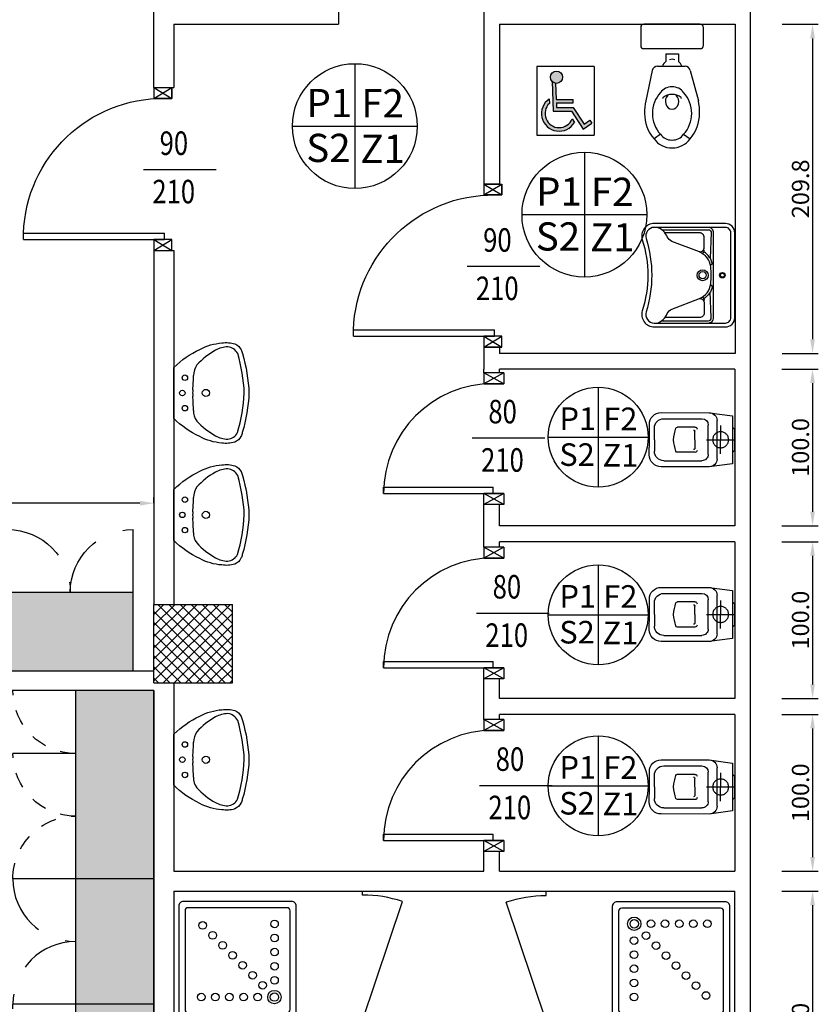
# Model space of a CAD drawing. Units: millimetres. Extents: x -2330 to -670, y -271 to 749.
# Drawn here: x -1512 to -1507, y 482 to 488 of the extents above; entities that cross this region are included whole.
import ezdxf
from ezdxf.enums import TextEntityAlignment as Align

# ---------------------------------------------------------------- set-up
doc = ezdxf.new("R2010")
doc.units = ezdxf.units.MM
doc.header["$LTSCALE"] = 1.5
doc.header["$MEASUREMENT"] = 0
doc.linetypes.add('HIDDEN', pattern=[0.375, 0.25, -0.125])
doc.layers.get('0').update_dxf_attribs({"linetype": 'CONTINUOUS'})
doc.layers.get('Defpoints').update_dxf_attribs({"linetype": 'CONTINUOUS'})
for name, color, linetype in [('03-MURATURE', 7, 'CONTINUOUS'), ('Armadio spogliatoio 2 posti', 7, 'CONTINUOUS'), ('Armadio spogliatoio 3 posti', 7, 'CONTINUOUS'), ('ARREDI', 8, 'CONTINUOUS'), ('Cartongessi', 1, 'CONTINUOUS'), ('FINITURE', 230, 'CONTINUOUS'), ('FINITURE @ 0.1', 230, 'CONTINUOUS'), ('HATCH-GRIGIO SCURO', 252, 'CONTINUOUS'), ('HATCH-LAMINATO-GRIGIO', 254, 'CONTINUOUS'), ('INFISSI_INTERNI', 7, 'CONTINUOUS'), ('QUOTE', 3, 'CONTINUOUS'), ('SANITARI', 8, 'CONTINUOUS')]:
    doc.layers.add(name, color=color, linetype=linetype)
doc.styles.add('ARIAL', font='arial.ttf')
doc.styles.add('ROMANS', font='ROMANS.shx', dxfattribs={"width": 0.8, "oblique": 15})
doc.styles.get("Standard").update_dxf_attribs({"font": 'romans.shx'})
doc.dimstyles.new('DSTYLE91', dxfattribs={"dimtxt": 0.11, "dimasz": 0.09, "dimexe": 0.036667, "dimexo": 0.3, "dimgap": 0, "dimtad": 0, "dimdec": 1, "dimlfac": 100, "dimzin": 0, "dimdsep": 46, "dimtxsty": 'Standard', "dimcen": 0.09, "dimclrt": 3, "dimadec": 0, "dimazin": 0, "dimtfac": 0.6, "dimtdec": 4, "dimtofl": 0, "dimtmove": 2, "dimatfit": 3, "dimfxl": 1, "dimtvp": 0.7, "dimtolj": 1, "dimtzin": 0, "dimarcsym": 0})

# ---------------------------------------------------------------- blocks, each defined once
blk = doc.blocks.new('CESSO')
for p, q in [((-0.0613, 0.0896), (0.0612, 0.0897)), ((-0.1225, -0.0229), (0.1225, -0.0228)), ((-0.1337, -0.3629), (-0.1338, -0.1198)), ((-0.0938, -0.0798), (0.094, -0.0796)), ((0.1341, -0.3628), (0.134, -0.1196)), ((-0.0802, -0.1646), (-0.0802, -0.2745)), ((-0.0004, -0.1644), (-0.0537, -0.1645)), ((0.0006, -0.1644), (0.054, -0.1644)), ((0.0805, -0.1645), (0.0805, -0.2744)), ((0.0003, -0.4229), (-0.0736, -0.4229)), ((0.0003, -0.4229), (0.0742, -0.4228))]:
    blk.add_line(p, q)
at = {"linetype": 'HIDDEN'}
for p, q in [((0.0001, -0.09), (-0.0001, 0.09)), ((-0.09, -0.0001), (0.09, 0.0001))]:
    blk.add_line(p, q, dxfattribs=at)
blk.add_lwpolyline([(-0.1725, -0.073), (-0.1722, -0.3801, 0.414214), (-0.0972, -0.4551), (0.0003, -0.455), (0.0978, -0.4549, 0.414214), (0.1728, -0.3799), (0.1725, -0.0727), (0.1524, 0.0751), (-0.1526, 0.0749)], format="xyb", close=True)
blk.add_circle((0, 0), 0.051, dxfattribs=at)
for centre, radius, start, end in [((-0.0594, 0.0678), 0.0219, 95.06791, 160.83751), ((0.0593, 0.0678), 0.0219, 19.24087, 85.01046), ((-0.1225, -0.0729), 0.05, 90.03919, 180.03919), ((0.1225, -0.0728), 0.05, 0.03919, 90.03919), ((-0.0938, -0.1198), 0.04, 90.03919, 180.03919), ((0.094, -0.1196), 0.04, 0.03919, 90.03919), ((-0.0677, -0.1636), 0.0126, 90.03919, 184.57831), ((-0.0537, -0.1726), 0.00815, 90.21298, 183.75558), ((0.0539, -0.1725), 0.00815, 356.32279, 89.8654), ((0.0679, -0.1635), 0.0126, 355.50007, 90.03919), ((-0.0669, -0.2745), 0.0133, 180.03919, 240.03919), ((0.0293, 0.0511), 0.3525, 253.03167, 265.21251), ((-0.0294, 0.0511), 0.3525, 274.86586, 287.0467), ((0.0673, -0.2744), 0.0133, 300.03919, 0.03919), ((-0.0737, -0.3629), 0.06, 180.03919, 270.03919), ((0.0741, -0.3628), 0.06, 270.03919, 0.03919)]:
    blk.add_arc(centre, radius, start, end)
blk = doc.blocks.new('PORTA90')
at = {"layer": 'INFISSI_INTERNI'}
for p, q in [((11.4, 97.01), (0, 104.01)), ((11.4, 104.01), (0, 97.01)), ((0, 104.01), (0, 97.01)), ((11.4, 104.01), (0, 104.01)), ((11.4, 104.01), (11.4, 97.01)), ((11.4, 104.01), (11.4, 97.01)), ((0, 97.01), (11.4, 97.01)), ((11.4, 97.01), (0, 97.01)), ((0, 0.01), (0, 7.01)), ((11.4, 0.01), (0, 7.01)), ((11.4, 7.01), (0, 0.01)), ((0, 7.01), (11.4, 7.01)), ((94.65, 11.01), (4.65, 11.01)), ((4.65, 7.01), (4.65, 11.01)), ((94.65, 7.01), (4.65, 7.01)), ((11.4, 7.01), (11.4, 0.01)), ((94.65, 7.01), (94.65, 11.01)), ((94.65, 7.01), (94.65, 11.01)), ((11.4, 0), (0, 0))]:
    blk.add_line(p, q, dxfattribs=at)
at = {"layer": 'INFISSI_INTERNI', "ltscale": 0.1}
blk.add_line((0, 97.01), (0, 104.01), dxfattribs=at)
at = {"layer": 'INFISSI_INTERNI'}
blk.add_arc((5.51, 7.87), 89.15, 2.01946, 90.55263, dxfattribs=at)
blk = doc.blocks.new('A$C68BB0861')
at = {"layer": 'INFISSI_INTERNI'}
for p, q in [((0, 0.77), (0, 0.84)), ((0, 0.84), (0.127, 0.84)), ((0, 0.77), (0.127, 0.84)), ((0, 0.84), (0.127, 0.77)), ((0.127, 0.84), (0.127, 0.77)), ((0, 0.77), (0.127, 0.77)), ((0.131, 0.77), (0, 0.77)), ((0, 0.77), (0.114, 0.77)), ((0.127, 0.77), (0.004, 0.77)), ((0.131, 0.77), (0.004, 0.77)), ((0.7675, 0.77), (0.0675, 0.77)), ((0.0675, 0.77), (0.0675, 0.73)), ((0.7675, 0.77), (0.7675, 0.73)), ((0.7675, 0.73), (0.0675, 0.73)), ((0, 0.07), (0.127, 0.07)), ((0.127, 0.07), (0, 0.07)), ((0, 0), (0, 0.07)), ((0, 0), (0, 0.07)), ((0, 0.07), (0.127, 0)), ((0, 0), (0.127, 0.07)), ((0, 0.07), (0.127, 0.07)), ((0.127, 0), (0.127, 0.07)), ((0, 0), (0.127, 0))]:
    blk.add_line(p, q, dxfattribs=at)
blk.add_arc((0.0655, 0.77), 0.702, 270.16325, 0.00002, dxfattribs=at)
blk = doc.blocks.new('LAV-HAND')
for p, q in [((-0.076, 0.1135), (-0.0612, 0.1298)), ((0.076, 0.1135), (0.0612, 0.1298))]:
    blk.add_line(p, q)
for points in [[(-0.27, -0.025), (0.27, -0.025, 0.414214), (0.33, 0.035), (0.33, 0.4884, 0.506469), (0.226, 0.5647, -0.153407), (-0.226, 0.5647, 0.506469), (-0.33, 0.4884), (-0.33, 0.035, 0.414214)], [(0.305, 0.4884, 0.506469), (0.2335, 0.5408, -0.153407), (-0.2335, 0.5408, 0.506469), (-0.305, 0.4884), (-0.305, 0.035, 0.414214), (-0.27, 0), (0.27, 0, 0.414214), (0.305, 0.035)]]:
    blk.add_lwpolyline(points, format="xyb", close=True)
for points in [[(-0.305, 0.47, 0.228603), (-0.2447, 0.4054, -0.211882), (-0.2161, 0.3767), (-0.1487, 0.2006, 0.263809), (-0.0546, 0.1287, 0.0342), (0, 0.125, 0.0342), (0.0546, 0.1287, 0.263809), (0.1487, 0.2006), (0.2161, 0.3767, -0.211882), (0.2447, 0.4054, 0.228603), (0.305, 0.47)], [(-0.29, 0.4402), (-0.29, 0.145, 0.414214), (-0.27, 0.125), (-0.1084, 0.1323)], [(0.29, 0.4402), (0.29, 0.145, -0.414214), (0.27, 0.125), (0.1084, 0.1323)], [(-0.1484, 0.2, -0.414214), (-0.1784, 0.17), (-0.24, 0.17, -0.414214), (-0.27, 0.2), (-0.27, 0.4197)], [(0.1484, 0.2, 0.414214), (0.1784, 0.17), (0.24, 0.17, 0.414214), (0.27, 0.2), (0.27, 0.4197)], [(-0.305, 0.145, 0.414214), (-0.27, 0.11), (0.27, 0.11, 0.414214), (0.305, 0.145, 0.414214)], [(-0.1373, 0.1799), (-0.1497, 0.1715, -0.376974), (-0.1639, 0.1738, -0.376974)], [(-0.0728, 0.1171, -0.18014), (-0.1497, 0.1715, -0.18014)], [(0.0728, 0.1171, 0.18014), (0.1497, 0.1715, 0.18014)], [(0.1373, 0.1799), (0.1497, 0.1715, 0.376974), (0.1639, 0.1738, 0.376974)]]:
    blk.add_lwpolyline(points, format="xyb")
for centre, radius in [((0, 0.18), 0.035), ((0, 0.18), 0.023), ((0, 0.0541), 0.0175), ((0, 0.0541), 0.0125)]:
    blk.add_circle(centre, radius)
blk = doc.blocks.new('DOCCIA')
for p, q in [((-0.03, 0.71), (-0.66, 0.71)), ((-0.68, 0.69), (-0.68, 0.06)), ((-0.01, 0.06), (-0.01, 0.69)), ((-0.66, 0.04), (-0.03, 0.04))]:
    blk.add_line(p, q)
blk.add_lwpolyline([(-0.69, 0.75, 0.414214), (-0.72, 0.72), (-0.72, 0.03, 0.414214), (-0.69, 0), (0, 0, 0.414214), (0.03, 0.03), (0.03, 0.72, 0.414214), (0, 0.75)], format="xyb", close=True)
for centre, radius in [((-0.58, 0.61), 0.0428), ((-0.58, 0.61), 0.0268), ((-0.4734, 0.61), 0.0243), ((-0.3834, 0.61), 0.0243), ((-0.2934, 0.61), 0.0243), ((-0.2034, 0.61), 0.0243), ((-0.1134, 0.61), 0.0243), ((-0.5809, 0.5034), 0.0243), ((-0.5046, 0.5346), 0.0243), ((-0.441, 0.471), 0.0243), ((-0.5809, 0.4134), 0.0243), ((-0.3774, 0.4074), 0.0243), ((-0.5809, 0.3234), 0.0243), ((-0.3137, 0.3437), 0.0243), ((-0.5809, 0.2334), 0.0243), ((-0.2501, 0.2801), 0.0243), ((-0.1864, 0.2164), 0.0243), ((-0.5809, 0.1434), 0.0243), ((-0.1228, 0.1528), 0.0243)]:
    blk.add_circle(centre, radius)
for centre, start, end in [((-0.66, 0.69), 90, 180), ((-0.03, 0.69), 360, 90), ((-0.66, 0.06), 180, 270), ((-0.03, 0.06), 270, 360)]:
    blk.add_arc(centre, 0.02, start, end)
blk = doc.blocks.new('LAVANDINO')
blk.add_lwpolyline([(0.2325, 0.2511, -0.06264), (0.2746, -0.0003, -0.06264), (0.232, -0.2516, -0.064889), (0.2236, -0.2767, -0.165012), (0.1838, -0.314, -0.107808), (0.1018, -0.3192, -0.104705), (-0.0399, -0.2782, -0.082678), (-0.2052, -0.1625), (-0.205, 0.0002), (-0.2048, 0.163, -0.082678), (-0.0394, 0.2783, -0.104705), (0.1024, 0.319, -0.107808), (0.1845, 0.3136, -0.165012), (0.2242, 0.2762, -0.064889)], format="xyb", close=True)
for centre, radius in [((-0.134, 0.0972), 0.0175), ((-0.1504, 0.0002), 0.0175), ((0, 0), 0.023), ((-0.1342, -0.0969), 0.0175)]:
    blk.add_circle(centre, radius)
for centre, radius, start, end in [((0.2992, -0.1522), 0.487, 119.23284, 137.19125), ((0.1453, 0.1182), 0.176, 91.83536, 118.50003), ((0.1312, 0.2141), 0.0804, 27.40635, 83.90994), ((-0.7758, -0.0419), 1.0213, 2.33904, 16.67625), ((0.0403, 0.1108), 0.1196, 145.35322, 179.76227), ((-1.3457, 0.1276), 1.2664, 355.15841, 359.26317), ((0.1187, -0.0001), 0.2035, 174.12494, 185.75752), ((-1.3459, -0.1248), 1.2664, 0.6193, 4.72406), ((-0.7757, 0.0435), 1.0213, 343.20622, 357.54342), ((0.04, -0.1109), 0.1196, 180.12019, 214.52925), ((0.2995, 0.1515), 0.487, 222.69121, 240.64963), ((0.1451, -0.1185), 0.176, 241.38244, 268.04711), ((0.1307, -0.2144), 0.0804, 275.97253, 332.47612)]:
    blk.add_arc(centre, radius, start, end)
blk = doc.blocks.new('A$C34A570D2')
at = {"layer": 'HATCH-GRIGIO SCURO'}
blk.add_hatch(color=256, dxfattribs=at).paths.add_polyline_path([(75.49, 89), (-1, 89), (-1, 39, -0.200019)])
at = {"layer": 'HATCH-LAMINATO-GRIGIO'}
blk.add_hatch(color=256, dxfattribs=at).paths.add_polyline_path([(119, 39), (119, 89, 0.000026), (118.99, 89), (75.49, 89, 0.200019), (-1, 39)])
for p, q in [((-1, 89, -102), (-1, 39, -102)), ((119, 89, -102), (-1, 89, -102)), ((119, 89, -102), (119, 39, -102)), ((-1, 39, -102), (-1, -1, -102)), ((119, 39, -102), (-1, 39, -102)), ((79, 39, -102), (79, -1, -102)), ((119, 39, -102), (119, -1, -102))]:
    blk.add_line(p, q)
at = {"color": 8, "linetype": 'HIDDEN'}
for centre, start, end in [((-1, 39, -102), 270, 0), ((79, 39, -102), 180, 270), ((119, 39, -102), 180, 270)]:
    blk.add_arc(centre, 40, start, end, dxfattribs=at)
blk = doc.blocks.new('A$C0E333557')
at = {"layer": 'HATCH-GRIGIO SCURO'}
blk.add_hatch(color=256, dxfattribs=at).paths.add_polyline_path([(-0.1, -0.2351), (-0.1, -1), (-0.6, -1, 0.200019)])
at = {"layer": 'HATCH-LAMINATO-GRIGIO'}
blk.add_hatch(color=256, dxfattribs=at).paths.add_polyline_path([(-0.1, -0.2), (-0.6, -0.2), (-0.6, -1), (-0.1, -1)])
for p, q in [((-0.6, -0.2, -1), (-1, -0.2, -1)), ((-0.1, -0.2, -1), (-0.6, -0.2, -1)), ((-0.6, -0.2, -1), (-0.6, -1, -1)), ((-0.1, -0.2, -1), (-0.1, -1, -1)), ((-0.6, -1, -1), (-1, -1, -1)), ((-0.1, -1, -1), (-0.6, -1, -1))]:
    blk.add_line(p, q)
at = {"color": 8, "linetype": 'HIDDEN'}
for centre, start, end in [((-0.6, -0.2, -1), 180, 270), ((-0.6, -1, -1), 90, 180)]:
    blk.add_arc(centre, 0.4, start, end, dxfattribs=at)
blk = doc.blocks.new('*D30')
at = {"color": 0, "lineweight": -2, "transparency": 16777216}
for p, q in [((-1520.9246, 485.3249), (-1520.9246, 485.3616)), ((-1511.6346, 485.3249), (-1520.8346, 485.3249)), ((-1511.5446, 485.3249), (-1511.5446, 485.3616))]:
    blk.add_line(p, q, dxfattribs=at)
at = {"color": 0, "transparency": 16777216}
for points in [[(-1520.8346, 485.3399), (-1520.8346, 485.3099), (-1520.9246, 485.3249)], [(-1511.6346, 485.3399), (-1511.6346, 485.3099), (-1511.5446, 485.3249)]]:
    blk.add_solid(points, dxfattribs=at)
at = {"layer": 'Defpoints', "color": 0, "transparency": 16777216}
for p in [(-1520.9246, 485.3249), (-1520.9246, 485.1809), (-1511.5446, 485.1809)]:
    blk.add_point(p, dxfattribs=at)
at = {"color": 3, "transparency": 16777216, "insert": (-1516.2346, 485.4019), "char_height": 0.11, "attachment_point": 5}
blk.add_mtext('\\A1;938.0', dxfattribs=at)
blk = doc.blocks.new('*D33')
at = {"color": 0, "lineweight": -2, "transparency": 16777216}
for p, q in [((-1507.5387, 488.3787), (-1507.3074, 488.3787)), ((-1507.3441, 488.2887), (-1507.3441, 486.3707)), ((-1507.5387, 486.2807), (-1507.3074, 486.2807))]:
    blk.add_line(p, q, dxfattribs=at)
at = {"color": 0, "transparency": 16777216}
for points in [[(-1507.3591, 488.2887), (-1507.3291, 488.2887), (-1507.3441, 488.3787)], [(-1507.3591, 486.3707), (-1507.3291, 486.3707), (-1507.3441, 486.2807)]]:
    blk.add_solid(points, dxfattribs=at)
at = {"layer": 'Defpoints', "color": 0, "transparency": 16777216}
for p in [(-1507.8387, 488.3787), (-1507.8387, 486.2807), (-1507.3441, 486.2807)]:
    blk.add_point(p, dxfattribs=at)
at = {"color": 3, "transparency": 16777216, "insert": (-1507.4211, 487.3297), "char_height": 0.11, "attachment_point": 5, "rotation": 90}
blk.add_mtext('\\A1;209.8', dxfattribs=at)
blk = doc.blocks.new('*D34')
at = {"color": 0, "lineweight": -2, "transparency": 16777216}
for p, q in [((-1507.5401, 486.1807), (-1507.3074, 486.1807)), ((-1507.3441, 486.0907), (-1507.3441, 485.2707)), ((-1507.5401, 485.1807), (-1507.3074, 485.1807))]:
    blk.add_line(p, q, dxfattribs=at)
at = {"color": 0, "transparency": 16777216}
for points in [[(-1507.3591, 486.0907), (-1507.3291, 486.0907), (-1507.3441, 486.1807)], [(-1507.3591, 485.2707), (-1507.3291, 485.2707), (-1507.3441, 485.1807)]]:
    blk.add_solid(points, dxfattribs=at)
at = {"layer": 'Defpoints', "color": 0, "transparency": 16777216}
for p in [(-1507.8401, 486.1807), (-1507.8401, 485.1807), (-1507.3441, 485.1807)]:
    blk.add_point(p, dxfattribs=at)
at = {"color": 3, "transparency": 16777216, "insert": (-1507.4211, 485.6807), "char_height": 0.11, "attachment_point": 5, "rotation": 90}
blk.add_mtext('\\A1;100.0', dxfattribs=at)
blk = doc.blocks.new('*D35')
at = {"color": 0, "lineweight": -2, "transparency": 16777216}
for p, q in [((-1507.5401, 485.0797), (-1507.3074, 485.0797)), ((-1507.3441, 484.9897), (-1507.3441, 484.1697)), ((-1507.5401, 484.0797), (-1507.3074, 484.0797))]:
    blk.add_line(p, q, dxfattribs=at)
at = {"color": 0, "transparency": 16777216}
for points in [[(-1507.3591, 484.9897), (-1507.3291, 484.9897), (-1507.3441, 485.0797)], [(-1507.3591, 484.1697), (-1507.3291, 484.1697), (-1507.3441, 484.0797)]]:
    blk.add_solid(points, dxfattribs=at)
at = {"layer": 'Defpoints', "color": 0, "transparency": 16777216}
for p in [(-1507.8401, 485.0797), (-1507.8401, 484.0797), (-1507.3441, 484.0797)]:
    blk.add_point(p, dxfattribs=at)
at = {"color": 3, "transparency": 16777216, "insert": (-1507.4211, 484.5797), "char_height": 0.11, "attachment_point": 5, "rotation": 90}
blk.add_mtext('\\A1;100.0', dxfattribs=at)
blk = doc.blocks.new('*D36')
at = {"color": 0, "lineweight": -2, "transparency": 16777216}
for p, q in [((-1507.5401, 483.9787), (-1507.3074, 483.9787)), ((-1507.3441, 483.8887), (-1507.3441, 483.0687)), ((-1507.5401, 482.9787), (-1507.3074, 482.9787))]:
    blk.add_line(p, q, dxfattribs=at)
at = {"color": 0, "transparency": 16777216}
for points in [[(-1507.3591, 483.8887), (-1507.3291, 483.8887), (-1507.3441, 483.9787)], [(-1507.3591, 483.0687), (-1507.3291, 483.0687), (-1507.3441, 482.9787)]]:
    blk.add_solid(points, dxfattribs=at)
at = {"layer": 'Defpoints', "color": 0, "transparency": 16777216}
for p in [(-1507.8401, 483.9787), (-1507.8401, 482.9787), (-1507.3441, 482.9787)]:
    blk.add_point(p, dxfattribs=at)
at = {"color": 3, "transparency": 16777216, "insert": (-1507.4211, 483.4787), "char_height": 0.11, "attachment_point": 5, "rotation": 90}
blk.add_mtext('\\A1;100.0', dxfattribs=at)
blk = doc.blocks.new('*D37')
at = {"color": 0, "lineweight": -2, "transparency": 16777216}
for p, q in [((-1507.5401, 482.8517), (-1507.3074, 482.8517)), ((-1507.3441, 482.7617), (-1507.3441, 481.1417)), ((-1507.5401, 481.0517), (-1507.3074, 481.0517))]:
    blk.add_line(p, q, dxfattribs=at)
at = {"color": 0, "transparency": 16777216}
for points in [[(-1507.3591, 482.7617), (-1507.3291, 482.7617), (-1507.3441, 482.8517)], [(-1507.3591, 481.1417), (-1507.3291, 481.1417), (-1507.3441, 481.0517)]]:
    blk.add_solid(points, dxfattribs=at)
at = {"layer": 'Defpoints', "color": 0, "transparency": 16777216}
for p in [(-1507.8401, 482.8517), (-1507.8401, 481.0517), (-1507.3441, 481.0517)]:
    blk.add_point(p, dxfattribs=at)
at = {"color": 3, "transparency": 16777216, "insert": (-1507.4211, 481.9517), "char_height": 0.11, "attachment_point": 5, "rotation": 90}
blk.add_mtext('\\A1;180.0', dxfattribs=at)
blk = doc.blocks.new('FINITURE')
at = {"layer": 'FINITURE'}
for p, q in [((0, 0.3981), (0, -0.3981)), ((-0.3981, 0), (0.3981, 0))]:
    blk.add_line(p, q, dxfattribs=at)
blk.add_circle((0, 0), 0.3981, dxfattribs=at)

msp = doc.modelspace()

# ---------------------------------------------------------------- hatches: boundary and pattern name
at = {"layer": 'SANITARI'}
h = msp.add_hatch(color=256, dxfattribs=at)
h.paths.add_polyline_path([(-1508.9378, 488.0414, 1), (-1509.0163, 488.0414, 1)])
h.paths.add_polyline_path([(-1508.9826, 488.0026, -0.169437), (-1509.0055, 488.0144), (-1508.9982, 487.8247), (-1508.8825, 487.8247), (-1508.808, 487.7109), (-1508.7515, 487.7478), (-1508.7638, 487.7667), (-1508.8015, 487.742), (-1508.8703, 487.8472), (-1508.9765, 487.8472), (-1508.9777, 487.8772), (-1508.8716, 487.8772), (-1508.8716, 487.8997), (-1508.9786, 487.8997)])
h.paths.add_polyline_path([(-1509.0226, 487.8744), (-1509.0237, 487.9025, 1.251447), (-1508.8627, 487.7534), (-1508.8769, 487.7752, -1.228275)])

# ---------------------------------------------------------------- linework, layer by layer
at = {"layer": '03-MURATURE', "linetype": 'Continuous'}
for p, q in [((-1511.5446, 484.6799, 1), (-1511.0446, 484.6799, 1)), ((-1511.5446, 484.1799, 1), (-1511.5446, 484.6799, 1)), ((-1511.5446, 484.6799, 1), (-1511.0446, 484.6799, 1)), ((-1511.5446, 484.1799, 1), (-1511.5446, 484.6799, 1)), ((-1511.0446, 484.1799, 1), (-1511.0446, 484.6799, 1)), ((-1511.0446, 484.1799, 1), (-1511.0446, 484.6799, 1)), ((-1511.5446, 484.1799, 1), (-1511.0446, 484.1799, 1)), ((-1511.5446, 484.1799, 1), (-1511.0446, 484.1799, 1))]:
    msp.add_line(p, q, dxfattribs=at)
at = {"layer": '03-MURATURE'}
for p, q in [((-1511.5446, 484.616, 1), (-1511.4807, 484.6799, 1)), ((-1511.5446, 484.5453, 1), (-1511.41, 484.6799, 1)), ((-1511.5446, 484.4746, 1), (-1511.3393, 484.6799, 1)), ((-1511.5446, 484.4039, 1), (-1511.2686, 484.6799, 1)), ((-1511.5446, 484.3331, 1), (-1511.1979, 484.6799, 1)), ((-1511.5446, 484.2624, 1), (-1511.1272, 484.6799, 1)), ((-1511.5446, 484.1917, 1), (-1511.0565, 484.6799, 1)), ((-1511.5446, 484.6343, 1), (-1511.0903, 484.1799, 1)), ((-1511.5195, 484.6799, 1), (-1511.0446, 484.205, 1)), ((-1511.4858, 484.1799, 1), (-1511.0446, 484.621, 1)), ((-1511.4488, 484.6799, 1), (-1511.0446, 484.2757, 1)), ((-1511.3781, 484.6799, 1), (-1511.0446, 484.3464, 1)), ((-1511.3074, 484.6799, 1), (-1511.0446, 484.4171, 1)), ((-1511.2367, 484.6799, 1), (-1511.0446, 484.4878, 1)), ((-1511.166, 484.6799, 1), (-1511.0446, 484.5585, 1)), ((-1511.0953, 484.6799, 1), (-1511.0446, 484.6293, 1)), ((-1511.5446, 484.5636, 1), (-1511.161, 484.1799, 1)), ((-1511.4151, 484.1799, 1), (-1511.0446, 484.5503, 1)), ((-1511.5446, 484.4929, 1), (-1511.2317, 484.1799, 1)), ((-1511.3443, 484.1799, 1), (-1511.0446, 484.4796, 1)), ((-1511.5446, 484.4221, 1), (-1511.3024, 484.1799, 1)), ((-1511.2736, 484.1799, 1), (-1511.0446, 484.4089, 1)), ((-1511.5446, 484.3514, 1), (-1511.3731, 484.1799, 1)), ((-1511.2029, 484.1799, 1), (-1511.0446, 484.3382, 1)), ((-1511.5446, 484.2807, 1), (-1511.4438, 484.1799, 1)), ((-1511.1322, 484.1799, 1), (-1511.0446, 484.2675, 1)), ((-1511.5446, 484.21, 1), (-1511.5145, 484.1799, 1)), ((-1511.0615, 484.1799, 1), (-1511.0446, 484.1968, 1))]:
    msp.add_line(p, q, dxfattribs=at)
at = {"layer": 'ARREDI'}
for p, q in [((-1510.2136, 482.8266, 1), (-1510.2136, 482.8517, 1)), ((-1509.0441, 482.8237, 1), (-1509.0441, 482.8487, 1)), ((-1510.2136, 482.0267, 1), (-1509.9602, 482.7854, 1)), ((-1509.0441, 482.0217, 1), (-1509.2976, 482.7805, 1))]:
    msp.add_line(p, q, dxfattribs=at)
for centre, start, end in [((-1510.2136, 482.0267, 1), 71.52838, 90), ((-1509.0441, 482.0217, 1), 90, 108.47162)]:
    msp.add_arc(centre, 0.8, start, end, dxfattribs=at)
at = {"layer": 'Cartongessi'}
for p, q in [((-1511.5446, 487.9766, 1), (-1511.5446, 490.4376, 1)), ((-1507.7401, 470.0399, 1), (-1507.7401, 490.4376, 1)), ((-1510.3671, 488.4787, 1), (-1510.3671, 488.3787, 1)), ((-1509.4401, 488.4787, 1), (-1509.4401, 487.3604, 1)), ((-1511.4176, 488.3787, 1), (-1511.4176, 487.9766, 1)), ((-1511.4176, 488.3787, 1), (-1510.3671, 488.3787, 1)), ((-1509.3401, 488.3787, 1), (-1509.3401, 487.3603, 1)), ((-1509.3401, 488.3787, 1), (-1507.8387, 488.3787, 1)), ((-1507.8387, 488.3787, 1), (-1507.8387, 486.2807, 1)), ((-1511.5446, 487.9766, 1), (-1511.4176, 487.9766, 1)), ((-1509.3401, 487.3603, 1), (-1509.4401, 487.3604, 1)), ((-1511.5446, 486.9364, 1), (-1511.4176, 486.9364, 1)), ((-1511.5446, 486.9364, 1), (-1511.5446, 484.6799, 1)), ((-1511.4176, 486.9364, 1), (-1511.4176, 484.6799, 1)), ((-1509.4401, 486.3203, 1), (-1509.4401, 486.1807, 1)), ((-1509.3401, 486.3202, 1), (-1509.4401, 486.3203, 1)), ((-1509.3401, 486.3202, 1), (-1509.3401, 486.2807, 1)), ((-1507.8387, 486.2807, 1), (-1509.3401, 486.2807, 1)), ((-1509.4401, 486.1567, 1), (-1509.4401, 486.1807, 1)), ((-1509.3401, 486.1567, 1), (-1509.4401, 486.1567, 1)), ((-1509.3401, 486.1567, 1), (-1509.3401, 486.1807, 1)), ((-1507.8401, 486.1807, 1), (-1509.3401, 486.1807, 1)), ((-1508.0401, 486.1807, 1), (-1508.1287, 486.1807, 1)), ((-1507.8401, 486.1807, 1), (-1507.8401, 485.1807, 1)), ((-1509.3401, 485.3167, 1), (-1509.4401, 485.3167, 1)), ((-1509.4401, 485.0451, 1), (-1509.4401, 485.3167, 1)), ((-1509.3401, 485.1807, 1), (-1509.3401, 485.3167, 1)), ((-1507.8401, 485.1807, 1), (-1509.3401, 485.1807, 1)), ((-1507.8401, 485.0797, 1), (-1509.3401, 485.0797, 1)), ((-1509.3401, 485.0451, 1), (-1509.3401, 485.0797, 1)), ((-1509.3401, 485.0451, 1), (-1509.3401, 485.0667, 1)), ((-1509.3401, 485.0451, 1), (-1509.3401, 485.0667, 1)), ((-1507.8401, 485.0797, 1), (-1507.8401, 484.0797, 1)), ((-1509.3401, 485.0451, 1), (-1509.4401, 485.0451, 1)), ((-1514.4946, 484.2569, 1), (-1511.5446, 484.2569, 1)), ((-1511.4176, 484.1799, 1), (-1511.4176, 482.9787, 1)), ((-1509.3401, 484.2051, 1), (-1509.4401, 484.2051, 1)), ((-1509.4401, 483.9451, 1), (-1509.4401, 484.2051, 1)), ((-1509.3401, 484.0797, 1), (-1509.3401, 484.2051, 1)), ((-1511.5446, 484.1299, 1), (-1520.4446, 484.1299, 1)), ((-1511.5446, 480.9169, 1), (-1511.5446, 484.1299, 1)), ((-1507.8401, 484.0797, 1), (-1509.3401, 484.0797, 1)), ((-1509.3401, 483.9451, 1), (-1509.4401, 483.9451, 1)), ((-1509.3401, 483.9451, 1), (-1509.3401, 483.9787, 1)), ((-1507.8401, 483.9787, 1), (-1509.3401, 483.9787, 1)), ((-1509.3401, 483.9451, 1), (-1509.3401, 483.9657, 1)), ((-1509.3401, 483.9451, 1), (-1509.3401, 483.9657, 1)), ((-1507.8401, 483.9787, 1), (-1507.8401, 482.9787, 1)), ((-1509.4401, 482.9787, 1), (-1509.4401, 483.1051, 1)), ((-1509.3401, 483.1051, 1), (-1509.4401, 483.1051, 1)), ((-1509.3401, 482.9787, 1), (-1509.3401, 483.1051, 1)), ((-1511.4176, 482.9787, 1), (-1509.4401, 482.9787, 1)), ((-1509.3401, 482.9787, 1), (-1507.8401, 482.9787, 1)), ((-1511.4176, 482.8517, 1), (-1507.8401, 482.8517, 1)), ((-1511.4176, 482.8517, 1), (-1511.4176, 481.0517, 1)), ((-1507.8401, 481.0517, 1), (-1507.8401, 482.8517, 1))]:
    msp.add_line(p, q, dxfattribs=at)
at = {"layer": 'QUOTE'}
for p, q in [((-1511.611, 487.4531, 1), (-1511.1476, 487.4531, 1)), ((-1509.5476, 486.836, 1), (-1509.0842, 486.836, 1)), ((-1509.5145, 485.7417, 1), (-1509.0511, 485.7417, 1)), ((-1509.4871, 484.6248, 1), (-1509.0237, 484.6248, 1)), ((-1509.4675, 483.5258, 1), (-1509.0041, 483.5258, 1))]:
    msp.add_line(p, q, dxfattribs=at)
at = {"layer": 'SANITARI'}
for p, q in [((-1508.4401, 488.3587, 1), (-1508.4401, 488.2437, 1)), ((-1508.0601, 488.3787, 1), (-1508.4201, 488.3787, 1)), ((-1508.0401, 488.2437, 1), (-1508.0401, 488.3587, 1)), ((-1508.4201, 488.2237, 1), (-1508.0601, 488.2237, 1)), ((-1508.2801, 488.191, 1), (-1508.2001, 488.191, 1)), ((-1508.2801, 488.191, 1), (-1508.2801, 488.1422, 1)), ((-1508.2001, 488.191, 1), (-1508.2001, 488.1422, 1)), ((-1508.736, 488.1092, 1), (-1509.1035, 488.1092, 1)), ((-1509.1035, 488.1092, 1), (-1509.1035, 487.6714, 1)), ((-1508.736, 488.1092, 1), (-1508.736, 487.6714, 1)), ((-1508.3666, 488.0833, 1), (-1508.4079, 487.891, 1)), ((-1508.3324, 488.111, 1), (-1508.1576, 488.111, 1)), ((-1508.1237, 488.0849, 1), (-1508.0723, 487.891, 1)), ((-1509.0055, 488.0144, 1), (-1508.9982, 487.8247, 1)), ((-1508.9826, 488.0026, 1), (-1508.9786, 487.8997, 1)), ((-1509.0237, 487.9025, 1), (-1509.0226, 487.8744, 1)), ((-1508.9786, 487.8997, 1), (-1508.8716, 487.8997, 1)), ((-1508.8716, 487.8772, 1), (-1508.8716, 487.8997, 1)), ((-1508.9982, 487.8247, 1), (-1508.8825, 487.8247, 1)), ((-1508.9777, 487.8772, 1), (-1508.8716, 487.8772, 1)), ((-1508.9777, 487.8772, 1), (-1508.9765, 487.8472, 1)), ((-1508.9765, 487.8472, 1), (-1508.8703, 487.8472, 1)), ((-1508.8825, 487.8247, 1), (-1508.808, 487.7109, 1)), ((-1508.8703, 487.8472, 1), (-1508.8015, 487.742, 1)), ((-1508.8769, 487.7752, 1), (-1508.8627, 487.7534, 1)), ((-1508.8015, 487.742, 1), (-1508.7638, 487.7667, 1)), ((-1508.7638, 487.7667, 1), (-1508.7515, 487.7478, 1)), ((-1508.808, 487.7109, 1), (-1508.7515, 487.7478, 1)), ((-1509.1035, 487.6714, 1), (-1508.736, 487.6714, 1)), ((-1508.314, 487.6773, 1), (-1508.3551, 487.649, 1)), ((-1508.1663, 487.6773, 1), (-1508.1251, 487.649, 1))]:
    msp.add_line(p, q, dxfattribs=at)
msp.add_circle((-1508.9771, 488.0414, 1), 0.0392, dxfattribs=at)
for centre, radius, start, end in [((-1508.4201, 488.3587, 1), 0.02, 90, 180), ((-1508.0601, 488.3587, 1), 0.02, 0, 90), ((-1508.4201, 488.2437, 1), 0.02, 180, 270), ((-1508.0601, 488.2437, 1), 0.02, 270, 0), ((-1508.2401, 488.091, 1), 0.065, 127.97987, 162.07979), ((-1508.2401, 488.111, 1), 0.045, 68.0288, 111.9712), ((-1508.2401, 488.091, 1), 0.065, 17.92021, 52.02013), ((-1508.3324, 488.076, 1), 0.035, 90, 167.86552), ((-1508.1576, 488.076, 1), 0.035, 14.84121, 90), ((-1508.2446, 487.8954, 1), 0.0842, 88.08834, 145.43965), ((-1508.2357, 487.8954, 1), 0.0842, 34.56035, 91.91166), ((-1508.9601, 487.8097, 1), 0.1125, 124.45827, 329.94836), ((-1508.121, 487.8248, 1), 0.2945, 167.01765, 182.69557), ((-1508.1727, 487.8125, 1), 0.1925, 137.22564, 180.65445), ((-1508.2956, 487.9089, 1), 0.00324, 124.80399, 250.54948), ((-1508.2401, 487.8412, 1), 0.0908, 90, 129.23499), ((-1508.2401, 487.8412, 1), 0.0908, 50.76501, 90), ((-1508.1846, 487.9089, 1), 0.00324, 289.45052, 55.19601), ((-1508.3083, 487.8122, 1), 0.1932, 359.42515, 42.69477), ((-1508.3593, 487.8248, 1), 0.2945, 357.30443, 12.98235), ((-1508.9601, 487.8097, 1), 0.09, 134.03763, 337.43464), ((-1508.1757, 487.8075, 1), 0.2394, 179.1755, 221.47077), ((-1508.1727, 487.8081, 1), 0.1925, 179.34555, 222.77436), ((-1508.3083, 487.8083, 1), 0.1932, 317.30523, 0.57485), ((-1508.3045, 487.8075, 1), 0.2394, 318.52923, 0.8245), ((-1508.2446, 487.7251, 1), 0.1342, 214.56035, 271.91166), ((-1508.2446, 487.7251, 1), 0.0842, 214.56035, 271.91166), ((-1508.2357, 487.7251, 1), 0.1342, 268.08834, 325.43965), ((-1508.2357, 487.7251, 1), 0.0842, 268.08834, 325.43965)]:
    msp.add_arc(centre, radius, start, end, dxfattribs=at)
msp.add_ellipse((-1508.2401, 487.887, 1), major_axis=(0, -0.0493), ratio=0.86758, start_param=3.795549, end_param=8.770822, dxfattribs=at)

# ---------------------------------------------------------------- block references
at = {"layer": 'Armadio spogliatoio 2 posti', "xscale": -1, "rotation": 90}
msp.add_blockref('A$C0E333557', (-1512.6779, 484.1569, 2), dxfattribs=at)
at = {"layer": 'Armadio spogliatoio 2 posti'}
msp.add_blockref('A$C0E333557', (-1511.4446, 483.1299, 2), dxfattribs=at)
at = {"layer": 'Armadio spogliatoio 3 posti', "xscale": -0.00999999999839929, "yscale": 0.00999999999839929, "zscale": 0.00999999999839929, "rotation": 270}
for p in [(-1512.4347, 482.9399, 2.02), (-1512.4351, 480.9399, 2.02)]:
    msp.add_blockref('A$C34A570D2', p, dxfattribs=at)
at = {"layer": 'FINITURE'}
for p in [(-1510.2633, 487.7296, 1), (-1508.7991, 487.1651, 1)]:
    msp.add_blockref('FINITURE', p, dxfattribs=at)
at = {"layer": 'FINITURE', "xscale": 0.8, "yscale": 0.8, "zscale": 0.8}
for p in [(-1508.7115, 485.7462, 1), (-1508.7115, 484.6138, 1), (-1508.7115, 483.523, 1)]:
    msp.add_blockref('FINITURE', p, dxfattribs=at)
at = {"layer": 'INFISSI_INTERNI', "xscale": -0.00999999999839929, "yscale": 0.00999999999839929, "zscale": 0.00999999999839929}
for p in [(-1511.4306, 486.9364, 1), (-1509.3262, 486.3203, 1)]:
    msp.add_blockref('PORTA90', p, dxfattribs=at)
at = {"layer": 'INFISSI_INTERNI', "rotation": 180}
for p in [(-1509.3131, 486.1567, 1), (-1509.3131, 485.0451, 1), (-1509.3131, 483.9451, 1)]:
    msp.add_blockref('A$C68BB0861', p, dxfattribs=at)
at = {"layer": 'SANITARI', "extrusion": (0, 0, -1), "xscale": -1, "zscale": -1, "rotation": 270}
msp.add_blockref('LAV-HAND', (1507.8651, 486.7787, -1), dxfattribs=at)
at = {"layer": 'SANITARI'}
for p in [(-1511.2131, 486.0279, 1), (-1511.2131, 485.2503, 1), (-1511.2131, 483.6894, 1)]:
    msp.add_blockref('LAVANDINO', p, dxfattribs=at)
at = {"layer": 'SANITARI', "xscale": -1, "rotation": 270}
for p in [(-1507.9301, 485.7297, 1), (-1507.9301, 484.6157, 1), (-1507.9301, 483.5157, 1)]:
    msp.add_blockref('CESSO', p, dxfattribs=at)
at = {"layer": 'SANITARI'}
for p, rotation in [((-1511.3565, 482.786, 1), 179.9999960599472), ((-1507.9013, 482.0332, 1), 359.9999960599471)]:
    msp.add_blockref('DOCCIA', p, dxfattribs=dict(at, rotation=rotation))

# ---------------------------------------------------------------- texts
at = {"layer": 'FINITURE @ 0.1', "style": 'ARIAL'}
for s, height, p in [('P1', 0.18, (-1510.4257, 487.7306, 1)), ('F2', 0.18, (-1510.0863, 487.7291, 1)), ('S2', 0.18, (-1510.4318, 487.4443, 1)), ('Z1', 0.18, (-1510.0856, 487.4389, 1)), ('P1', 0.18, (-1508.9615, 487.1661, 1)), ('F2', 0.18, (-1508.6222, 487.1646, 1)), ('S2', 0.18, (-1508.9677, 486.8798, 1)), ('Z1', 0.18, (-1508.6215, 486.8744, 1)), ('P1', 0.144, (-1508.8414, 485.747, 1)), ('F2', 0.144, (-1508.5699, 485.7458, 1)), ('S2', 0.144, (-1508.8463, 485.518, 1)), ('Z1', 0.144, (-1508.5694, 485.5136, 1)), ('P1', 0.144, (-1508.8414, 484.6146, 1)), ('F2', 0.144, (-1508.5699, 484.6134, 1)), ('S2', 0.144, (-1508.8463, 484.3856, 1)), ('Z1', 0.144, (-1508.5694, 484.3812, 1)), ('P1', 0.144, (-1508.8414, 483.5238, 1)), ('F2', 0.144, (-1508.5699, 483.5226, 1)), ('S2', 0.144, (-1508.8463, 483.2947, 1)), ('Z1', 0.144, (-1508.5694, 483.2904, 1))]:
    msp.add_text(s, height=height, dxfattribs=at).set_placement(p, align=Align.BOTTOM_CENTER)
at = {"layer": 'QUOTE', "style": 'ROMANS', "oblique": 15, "width": 0.8}
for s, p in [('90', (-1511.4175, 487.5456, 1)), ('210', (-1511.4185, 487.2371, 1)), ('90', (-1509.3541, 486.9285, 1)), ('210', (-1509.3551, 486.62, 1)), ('80', (-1509.321, 485.8341, 1)), ('210', (-1509.322, 485.5257, 1)), ('80', (-1509.2936, 484.7172, 1)), ('210', (-1509.2946, 484.4088, 1)), ('80', (-1509.274, 483.6183, 1)), ('210', (-1509.2751, 483.3098, 1))]:
    msp.add_text(s, height=0.15, dxfattribs=at).set_placement(p, align=Align.CENTER)

# ---------------------------------------------------------------- dimensions: what is measured, and where the dimension line sits
for base, p1, p2, picture, middle in [((-1507.3441, 486.2807, 1), (-1507.8387, 488.3787, 1), (-1507.8387, 486.2807, 1), '*D33', (-1507.4211, 487.3297, 1)), ((-1507.3441, 485.1807, 1), (-1507.8401, 486.1807, 1), (-1507.8401, 485.1807, 1), '*D34', (-1507.4211, 485.6807, 1)), ((-1507.3441, 484.0797, 1), (-1507.8401, 485.0797, 1), (-1507.8401, 484.0797, 1), '*D35', (-1507.4211, 484.5797, 1)), ((-1507.3441, 482.9787, 1), (-1507.8401, 483.9787, 1), (-1507.8401, 482.9787, 1), '*D36', (-1507.4211, 483.4787, 1)), ((-1507.3441, 481.0517, 1), (-1507.8401, 482.8517, 1), (-1507.8401, 481.0517, 1), '*D37', (-1507.4211, 481.9517, 1))]:
    dim = msp.add_linear_dim(base=base, p1=p1, p2=p2, angle=90, dimstyle='DSTYLE91', override={"dimfxl": 10, "dimfxlon": 1})
    dim.commit()
    dim.dimension.update_dxf_attribs({"geometry": picture, "text_midpoint": middle})
dim = msp.add_linear_dim(base=(-1520.9246, 485.3249, 1), p1=(-1511.5446, 485.1809, 1), p2=(-1520.9246, 485.1809, 1), dimstyle='DSTYLE91', override={"dimfxl": 10, "dimfxlon": 1})
dim.commit()
dim.dimension.update_dxf_attribs({"geometry": '*D30', "text_midpoint": (-1516.2346, 485.4019, 1)})

doc.saveas('drawing.dxf')
